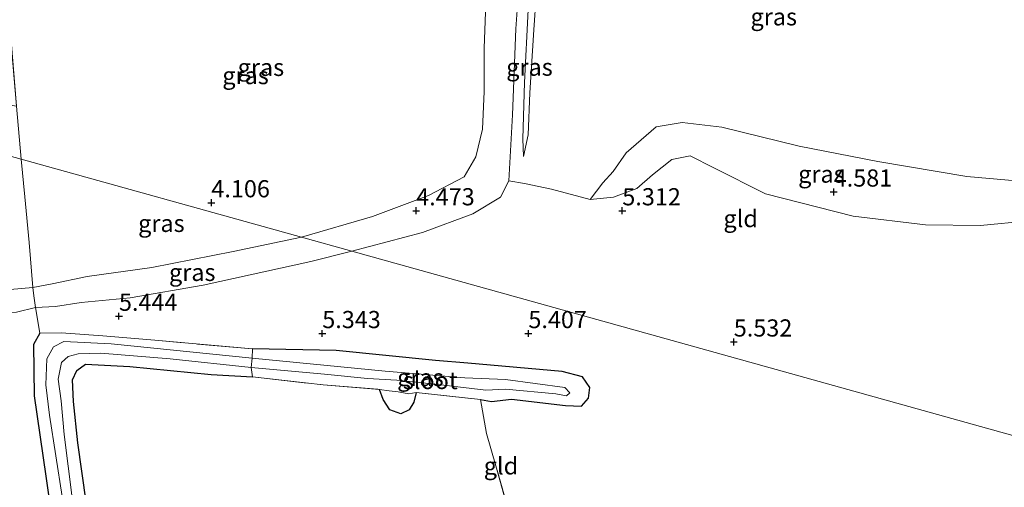
# Model space of a CAD drawing. Units: metres. Extents: x 149990 to 160008, y 437498 to 443753.
# Drawn here: x 150303 to 150446, y 440543 to 440611 of the extents above; entities that cross this region are included whole.
import ezdxf
from ezdxf.enums import TextEntityAlignment as Align

# ---------------------------------------------------------------- set-up
doc = ezdxf.new("R2010")
doc.units = ezdxf.units.M
doc.linetypes.add('IE-TERREINAFSCHEIDING', pattern=[10, 8, -2])
doc.layers.get('0').update_dxf_attribs({"lineweight": 25})
for name, color, linetype in [('B-ME-GW-GRONDWERKLIJN-L-B1', 10, 'Continuous'), ('B-ME-GW-HOOGTEPUNT-S-B1', 10, 'Continuous'), ('B-ME-GW-INSTEEKWATERGANG-L-B1', 10, 'Continuous')]:
    doc.layers.add(name, color=color, linetype=linetype)
for name, color, linetype, lineweight in [('B-ME-GW-KRUINLIJN-L-B1', 93, 'Continuous', 18), ('B-ME-GW-TEENLIJN-L-B1', 93, 'Continuous', 18), ('B-ME-IE-GRASLAND-GV-B6', 93, 'Continuous', 18), ('B-ME-IE-GRONDWERKLIJN-GROND_INGERICHT-GV-B6', 253, 'Continuous', 18), ('B-ME-IE-HULPGEOMETRIE-L-B1', 53, 'Continuous', 18), ('B-ME-IE-TERREINAFSCHEIDING-DOORGANG-L-B1', 8, 'IE-TERREINAFSCHEIDING-KUNSTMATIG-OPEN', 18), ('B-ME-IE-TERREINAFSCHEIDING-RASTERHEKWERK-L-B1', 8, 'IE-TERREINAFSCHEIDING', 18), ('B-ME-OG-WATER-GV-B6', 153, 'Continuous', 18)]:
    doc.layers.add(name, color=color, linetype=linetype, lineweight=lineweight)
doc.styles.add('NLCS-ISO', font='NLCS-ISO.TTF')
doc.linetypes.add('IE-TERREINAFSCHEIDING-KUNSTMATIG-OPEN', pattern='A,7,-1.5,[67,NLCS.SHX,S=0.75,R=0,X=0,Y=0],-1.5', length=10)

# ---------------------------------------------------------------- blocks, each defined once
blk = doc.blocks.new('hoogtepunt')
for p, q in [((-0.5, 0), (0.5, 0)), ((0, 0.5), (0, -0.5))]:
    blk.add_line(p, q)

msp = doc.modelspace()

# ---------------------------------------------------------------- linework, layer by layer
at = {"layer": 'B-ME-GW-GRONDWERKLIJN-L-B1'}
msp.add_polyline3d([(150360.552, 440556.552, 4.85), (150360.23, 440555.172, 4.996), (150359.534, 440554.033, 4.987), (150358.353, 440553.472, 4.987), (150356.741, 440554.053, 4.979), (150355.767, 440555.557, 4.971), (150355.26, 440557.015, 4.927)], dxfattribs=at)
at = {"layer": 'B-ME-GW-INSTEEKWATERGANG-L-B1'}
for points in [[(150305.804, 440565.188, 4.987), (150304.901, 440563.54, 5.064), (150305.003, 440556.103, 5.072), (150306.679, 440544.385, 5.036), (150308.246, 440533.552, 5.153)], [(150369.923, 440555.573, 4.834), (150371.54, 440555.252, 4.951), (150374.444, 440555.593, 4.931), (150382.287, 440554.667, 5.02), (150384.635, 440554.59, 5.052), (150385.667, 440555.767, 5.028), (150385.839, 440557.308, 5.036), (150384.776, 440558.849, 5.109), (150381.804, 440559.631, 5.189), (150368.084, 440560.833, 5.036), (150363.391, 440561.221, 5), (150348.932, 440562.693, 5.117), (150336.738, 440562.917, 5.137)], [(150313.188, 440536.175, 5.08), (150311.334, 440549.245, 5.036), (150310.713, 440555.26, 5.06), (150310.558, 440558.414, 5.161), (150311.202, 440559.756, 5.177), (150312.442, 440560.697, 5.218), (150318.906, 440560.343, 5.311), (150330.743, 440559.207, 5.242), (150336.775, 440558.874, 4.947)]]:
    msp.add_polyline3d(points, dxfattribs=at)
at = {"layer": 'B-ME-GW-KRUINLIJN-L-B1'}
for points in [[(150351.189, 440577.12, 5.409), (150361.492, 440579.855, 5.268), (150368.83, 440582.59, 5.2), (150372.842, 440585.025, 5.065), (150374.062, 440587.4, 4.977), (150374.602, 440596.975, 4.953), (150375.085, 440609.493, 4.897), (150375.873, 440620.431, 4.925)], [(150377.783, 440616.914, 4.841), (150376.882, 440612.268, 4.909), (150376.337, 440601.703, 4.893), (150376.114, 440593.481, 4.961), (150376.199, 440590.948, 4.949)], [(150385.895, 440584.682, 5.073), (150389.315, 440585.01, 5.153), (150392.681, 440586.276, 5.157), (150394.952, 440588.254, 5.181), (150397.767, 440590.486, 5.181), (150400.46, 440591.034, 5.208), (150403.874, 440589.278, 5.336), (150411.403, 440585.479, 5.376), (150424.15, 440582.224, 5.48), (150434.676, 440580.992, 5.48), (150442.721, 440580.864, 5.4), (150449.728, 440581.557, 5.252), (150453.205, 440581.974, 5.197), (150456.376, 440582.438, 5.105), (150461.847, 440581.839, 4.997), (150465.885, 440580.9, 4.949), (150471.789, 440579.243, 4.901), (150476.082, 440576.781, 4.913)], [(150305.167, 440568.952, 4.911), (150308.085, 440569.112, 4.899), (150311.841, 440569.689, 5.133), (150318.96, 440570.363, 5.375), (150329.566, 440572.2, 5.432), (150345.23, 440575.646, 5.428), (150351.189, 440577.12, 5.409)], [(150232.025, 440573.394, 5.311), (150233.03, 440572.622, 5.355), (150242.653, 440571.242, 5.464), (150250.088, 440570.896, 5.508), (150256.56, 440571.642, 5.617), (150262.864, 440570.387, 5.545), (150274.294, 440568.626, 5.347), (150282.99, 440567.377, 5.278), (150298.094, 440567.998, 5.306), (150302.423, 440568.26, 5.21), (150305.167, 440568.952, 4.911)]]:
    msp.add_polyline3d(points, dxfattribs=at)
at = {"layer": 'B-ME-GW-TEENLIJN-L-B1'}
for points in [[(150371.76, 440624.17, 4.002), (150371.191, 440619.393, 3.962), (150370.695, 440613.233, 3.974), (150370.474, 440606.691, 3.998), (150370.468, 440600.367, 4.058), (150370.237, 440594.922, 4.07), (150369.272, 440590.877, 4.126), (150367.584, 440587.947, 4.142), (150362.379, 440585.259, 4.142), (150354.242, 440582.206, 4.17), (150343.886, 440579.158, 4.413)], [(150376.199, 440590.948, 4.949), (150376.878, 440594.084, 4.745), (150377.098, 440600.194, 4.577), (150377.716, 440609.34, 4.633), (150378.02, 440614.347, 4.677), (150377.783, 440616.914, 4.841)], [(150477.69, 440583.126, 3.833), (150475.59, 440583.469, 3.766), (150469.838, 440584.021, 3.687), (150460.927, 440585.753, 3.715), (150453.266, 440587.332, 3.695), (150451.167, 440587.075, 3.691), (150440.703, 440587.992, 3.734), (150427.765, 440590.202, 3.778), (150416.316, 440592.405, 3.886), (150405.049, 440595.191, 3.934), (150399.307, 440595.864, 4.026), (150395.488, 440595.236, 4.25), (150391.154, 440591.456, 4.481), (150389.239, 440588.729, 4.689), (150387.737, 440587.073, 4.905), (150385.895, 440584.682, 5.073)], [(150304.788, 440571.849, 4.563), (150295.975, 440571.097, 4.479), (150285.253, 440570.822, 4.515), (150275.054, 440572.337, 4.446), (150266.77, 440574.341, 4.418), (150264.558, 440575.428, 4.402), (150262.425, 440577.206, 4.442), (150259.087, 440578.393, 4.386), (150253.986, 440577.934, 4.337), (150250.172, 440575.883, 4.329), (150245.421, 440575.402, 4.442), (150238.481, 440576.166, 4.511), (150233.855, 440577.022, 4.571)], [(150343.886, 440579.158, 4.413), (150333.935, 440577.104, 4.466), (150322.118, 440574.755, 4.458), (150312.674, 440573.472, 4.466), (150307.615, 440572.393, 4.47), (150304.788, 440571.849, 4.563)]]:
    msp.add_polyline3d(points, dxfattribs=at)
at = {"layer": 'B-ME-IE-GRASLAND-GV-B6'}
for points in [[(150375.873, 440620.431, 4.925), (150375.085, 440609.493, 4.897), (150374.602, 440596.975, 4.953), (150374.062, 440587.4, 4.977), (150372.842, 440585.025, 5.065), (150368.83, 440582.59, 5.2), (150361.492, 440579.855, 5.268), (150351.189, 440577.12, 5.409), (150343.886, 440579.158, 4.413)], [(150451.167, 440587.075, 3.691), (150440.703, 440587.992, 3.734), (150427.765, 440590.202, 3.778), (150416.316, 440592.405, 3.886), (150405.049, 440595.191, 3.934), (150399.307, 440595.864, 4.026), (150395.488, 440595.236, 4.25), (150391.154, 440591.456, 4.481), (150389.239, 440588.729, 4.689), (150387.737, 440587.073, 4.905), (150385.895, 440584.682, 5.073), (150380.294, 440586.173, 5.025), (150376.348, 440587.003, 5.045), (150374.062, 440587.4, 4.977), (150374.602, 440596.975, 4.953), (150375.085, 440609.493, 4.897), (150375.873, 440620.431, 4.925)], [(150303.106, 440590.532, 4.136), (150302.424, 440598.238, 4.206), (150301.422, 440610.211, 4.525), (150300.408, 440618.874, 4.737)], [(150376.878, 440594.084, 4.745), (150376.199, 440590.948, 4.949), (150376.114, 440593.481, 4.961), (150376.337, 440601.703, 4.893), (150376.882, 440612.268, 4.909), (150377.783, 440616.914, 4.841), (150378.02, 440614.347, 4.677), (150377.716, 440609.34, 4.633), (150377.098, 440600.194, 4.577), (150376.878, 440594.084, 4.745)], [(150377.783, 440616.914, 4.841), (150376.882, 440612.268, 4.909), (150376.337, 440601.703, 4.893), (150376.114, 440593.481, 4.961), (150376.199, 440590.948, 4.949), (150376.878, 440594.084, 4.745), (150377.098, 440600.194, 4.577), (150377.716, 440609.34, 4.633), (150378.02, 440614.347, 4.677), (150377.783, 440616.914, 4.841)], [(150370.695, 440613.233, 3.974), (150370.474, 440606.691, 3.998), (150370.468, 440600.367, 4.058), (150370.237, 440594.922, 4.07), (150369.272, 440590.877, 4.126), (150367.584, 440587.947, 4.142), (150362.379, 440585.259, 4.142), (150354.242, 440582.206, 4.17), (150343.886, 440579.158, 4.413), (150303.106, 440590.532, 4.136)], [(150343.886, 440579.158, 4.413), (150354.242, 440582.206, 4.17), (150362.379, 440585.259, 4.142), (150367.584, 440587.947, 4.142), (150369.272, 440590.877, 4.126), (150370.237, 440594.922, 4.07), (150370.468, 440600.367, 4.058), (150370.474, 440606.691, 3.998), (150370.695, 440613.233, 3.974)], [(150238.882, 440608.447, 4.743), (150303.106, 440590.532, 4.136), (150303.637, 440585.053, 4.006), (150304.249, 440578.409, 4.103), (150304.788, 440571.849, 4.563), (150295.975, 440571.097, 4.479), (150285.253, 440570.822, 4.515), (150275.054, 440572.337, 4.446), (150266.77, 440574.341, 4.418), (150264.558, 440575.428, 4.402), (150262.425, 440577.206, 4.442), (150259.087, 440578.393, 4.386), (150253.986, 440577.934, 4.337), (150250.172, 440575.883, 4.329), (150245.421, 440575.402, 4.442), (150238.481, 440576.166, 4.511), (150233.855, 440577.022, 4.571), (150235.757, 440587.837, 4.353), (150236.912, 440595.493, 4.487), (150237.688, 440601.565, 4.689), (150238.882, 440608.447, 4.743)], [(150238.882, 440608.447, 4.743), (150239.427, 440609.208, 4.569), (150242.661, 440608.603, 4.394), (150254.571, 440606.48, 4.242), (150266.587, 440604.427, 4.182), (150282.687, 440601.497, 4.166), (150294.34, 440599.54, 4.174), (150298.3, 440598.965, 4.222), (150302.424, 440598.238, 4.206), (150303.106, 440590.532, 4.136), (150238.882, 440608.447, 4.743)], [(150451.167, 440587.075, 3.691), (150453.205, 440581.974, 5.197), (150449.728, 440581.557, 5.252), (150442.721, 440580.864, 5.4), (150434.676, 440580.992, 5.48), (150424.15, 440582.224, 5.48), (150411.403, 440585.479, 5.376), (150403.874, 440589.278, 5.336), (150400.46, 440591.034, 5.208), (150397.767, 440590.486, 5.181), (150394.952, 440588.254, 5.181), (150392.681, 440586.276, 5.157), (150389.315, 440585.01, 5.153), (150385.895, 440584.682, 5.073), (150387.737, 440587.073, 4.905), (150389.239, 440588.729, 4.689), (150391.154, 440591.456, 4.481), (150395.488, 440595.236, 4.25), (150399.307, 440595.864, 4.026), (150405.049, 440595.191, 3.934), (150416.316, 440592.405, 3.886), (150427.765, 440590.202, 3.778), (150440.703, 440587.992, 3.734), (150451.167, 440587.075, 3.691)], [(150303.106, 440590.532, 4.136), (150343.886, 440579.158, 4.413), (150333.935, 440577.104, 4.466), (150322.118, 440574.755, 4.458), (150312.674, 440573.472, 4.466), (150307.615, 440572.393, 4.47), (150304.788, 440571.849, 4.563), (150304.249, 440578.409, 4.103), (150303.637, 440585.053, 4.006), (150303.106, 440590.532, 4.136)], [(150343.886, 440579.158, 4.413), (150351.189, 440577.12, 5.409), (150345.23, 440575.646, 5.428), (150329.566, 440572.2, 5.432), (150318.96, 440570.363, 5.375), (150311.841, 440569.689, 5.133), (150308.085, 440569.112, 4.899), (150305.167, 440568.952, 4.911), (150304.93, 440570.651, 4.753), (150304.788, 440571.849, 4.563), (150307.615, 440572.393, 4.47), (150312.674, 440573.472, 4.466), (150322.118, 440574.755, 4.458), (150333.935, 440577.104, 4.466), (150343.886, 440579.158, 4.413)], [(150295.975, 440571.097, 4.479), (150304.788, 440571.849, 4.563), (150304.93, 440570.651, 4.753), (150305.167, 440568.952, 4.911)], [(150305.167, 440568.952, 4.911), (150302.423, 440568.26, 5.21)], [(150308.246, 440533.552, 5.153), (150306.679, 440544.385, 5.036), (150305.003, 440556.103, 5.072), (150304.901, 440563.54, 5.064), (150305.804, 440565.188, 4.987), (150308.904, 440565.237, 5.165), (150314.997, 440564.796, 5.323), (150322.557, 440564.178, 5.274), (150336.738, 440562.917, 5.137)], [(150336.738, 440562.917, 5.137), (150336.685, 440561.565, 4.39), (150316.189, 440563.65, 4.487), (150309.293, 440564.013, 4.555), (150307.797, 440563.202, 4.588), (150306.818, 440561.492, 4.612), (150306.684, 440557.693, 4.604), (150307.202, 440553.276, 4.422), (150309.078, 440541.434, 4.297)], [(150336.738, 440562.917, 5.137), (150348.932, 440562.693, 5.117), (150363.391, 440561.221, 5), (150368.084, 440560.833, 5.036), (150381.804, 440559.631, 5.189), (150384.776, 440558.849, 5.109), (150385.839, 440557.308, 5.036), (150385.667, 440555.767, 5.028), (150384.635, 440554.59, 5.052), (150382.287, 440554.667, 5.02), (150374.444, 440555.593, 4.931), (150371.54, 440555.252, 4.951), (150369.923, 440555.573, 4.834), (150360.552, 440556.552, 4.85), (150359.484, 440556.388, 4.62), (150357.948, 440556.686, 4.571), (150356.665, 440556.835, 4.854), (150355.26, 440557.015, 4.927), (150347.027, 440557.686, 4.931), (150336.775, 440558.874, 4.947), (150336.544, 440560.233, 4.382), (150347.242, 440559.246, 4.256), (150353.5, 440558.593, 4.281), (150357.751, 440558.347, 4.269), (150363.761, 440557.752, 4.26), (150370.711, 440556.906, 4.378), (150373.584, 440557.042, 4.357), (150380.902, 440556.356, 4.333), (150382.456, 440556.093, 4.329), (150382.945, 440556.512, 4.329), (150382.186, 440557.304, 4.341), (150373.583, 440558.448, 4.353), (150367.662, 440558.718, 4.256), (150356.076, 440559.661, 4.2), (150336.685, 440561.565, 4.39), (150336.738, 440562.917, 5.137)], [(150310.5, 440541.229, 4.273), (150309.35, 440550.454, 4.402), (150308.903, 440555.371, 4.555), (150308.456, 440558.517, 4.644), (150308.938, 440560.92, 4.596), (150309.948, 440561.816, 4.535), (150311.381, 440562.206, 4.499), (150314.707, 440562.297, 4.45), (150324.779, 440561.483, 4.406), (150336.544, 440560.233, 4.382), (150336.775, 440558.874, 4.947), (150330.743, 440559.207, 5.242), (150318.906, 440560.343, 5.311), (150312.442, 440560.697, 5.218), (150311.202, 440559.756, 5.177), (150310.558, 440558.414, 5.161), (150310.713, 440555.26, 5.06), (150311.334, 440549.245, 5.036), (150313.188, 440536.175, 5.08)]]:
    msp.add_polyline3d(points, dxfattribs=at)
at = {"layer": 'B-ME-IE-GRONDWERKLIJN-GROND_INGERICHT-GV-B6'}
for points in [[(150351.189, 440577.12, 5.409), (150361.492, 440579.855, 5.268), (150368.83, 440582.59, 5.2), (150372.842, 440585.025, 5.065), (150374.062, 440587.4, 4.977), (150376.348, 440587.003, 5.045), (150380.294, 440586.173, 5.025), (150385.895, 440584.682, 5.073), (150389.315, 440585.01, 5.153), (150392.681, 440586.276, 5.157), (150394.952, 440588.254, 5.181), (150397.767, 440590.486, 5.181), (150400.46, 440591.034, 5.208), (150403.874, 440589.278, 5.336), (150411.403, 440585.479, 5.376), (150424.15, 440582.224, 5.48), (150434.676, 440580.992, 5.48), (150442.721, 440580.864, 5.4), (150449.728, 440581.557, 5.252)], [(150374.521, 440537.549, 5.153), (150372.186, 440545.876, 5.084), (150370.821, 440550.6, 5.088), (150369.923, 440555.573, 4.834), (150371.54, 440555.252, 4.951), (150374.444, 440555.593, 4.931), (150382.287, 440554.667, 5.02), (150384.635, 440554.59, 5.052), (150385.667, 440555.767, 5.028), (150385.839, 440557.308, 5.036), (150384.776, 440558.849, 5.109), (150381.804, 440559.631, 5.189), (150368.084, 440560.833, 5.036), (150363.391, 440561.221, 5), (150348.932, 440562.693, 5.117), (150336.738, 440562.917, 5.137), (150322.557, 440564.178, 5.274), (150314.997, 440564.796, 5.323), (150308.904, 440565.237, 5.165), (150305.804, 440565.188, 4.987), (150305.167, 440568.952, 4.911), (150308.085, 440569.112, 4.899), (150311.841, 440569.689, 5.133), (150318.96, 440570.363, 5.375), (150329.566, 440572.2, 5.432), (150345.23, 440575.646, 5.428), (150351.189, 440577.12, 5.409)], [(150351.189, 440577.12, 5.409), (150467.913, 440544.562, 5.789)], [(150467.913, 440544.562, 5.789), (150351.189, 440577.12, 5.409)], [(150302.423, 440568.26, 5.21), (150305.167, 440568.952, 4.911), (150305.804, 440565.188, 4.987), (150304.901, 440563.54, 5.064), (150305.003, 440556.103, 5.072), (150306.679, 440544.385, 5.036), (150308.246, 440533.552, 5.153)], [(150313.188, 440536.175, 5.08), (150311.334, 440549.245, 5.036), (150310.713, 440555.26, 5.06), (150310.558, 440558.414, 5.161), (150311.202, 440559.756, 5.177), (150312.442, 440560.697, 5.218), (150318.906, 440560.343, 5.311), (150330.743, 440559.207, 5.242), (150336.775, 440558.874, 4.947), (150347.027, 440557.686, 4.931), (150355.26, 440557.015, 4.927), (150356.665, 440556.835, 4.854), (150357.948, 440556.686, 4.571), (150359.484, 440556.388, 4.62), (150360.552, 440556.552, 4.85), (150369.923, 440555.573, 4.834), (150370.821, 440550.6, 5.088), (150372.186, 440545.876, 5.084), (150374.521, 440537.549, 5.153)]]:
    msp.add_polyline3d(points, dxfattribs=at)
at = {"layer": 'B-ME-IE-HULPGEOMETRIE-L-B1'}
msp.add_polyline3d([(150215.359, 440615.008, 3.836), (150231.684, 440610.454, 4.112), (150234.632, 440609.632, 4.191), (150235.728, 440609.326, 4.966), (150236.78, 440609.033, 5.042), (150237.839, 440608.737, 5.028), (150238.882, 440608.447, 4.743), (150303.106, 440590.532, 4.136), (150343.886, 440579.158, 4.413), (150351.189, 440577.12, 5.409), (150467.913, 440544.562, 5.789)], dxfattribs=at)
at = {"layer": 'B-ME-IE-TERREINAFSCHEIDING-DOORGANG-L-B1'}
msp.add_line((150305.167, 440568.952, 4.911), (150305.804, 440565.188, 4.987), dxfattribs=at)
at = {"layer": 'B-ME-IE-TERREINAFSCHEIDING-RASTERHEKWERK-L-B1'}
for p, q in [((150336.685, 440561.565, 4.39), (150336.738, 440562.917, 5.137)), ((150336.544, 440560.233, 4.382), (150336.685, 440561.565, 4.39)), ((150336.775, 440558.874, 4.947), (150336.544, 440560.233, 4.382))]:
    msp.add_line(p, q, dxfattribs=at)
for points in [[(150303.106, 440590.532, 4.136), (150302.424, 440598.238, 4.206), (150301.422, 440610.211, 4.525), (150300.408, 440618.874, 4.737), (150299.923, 440623.666, 4.825), (150299.73, 440626.254, 4.725), (150299.84, 440630.348, 3.878), (150300.561, 440632.896, 3.515)], [(150304.788, 440571.849, 4.563), (150304.249, 440578.409, 4.103), (150303.637, 440585.053, 4.006), (150303.106, 440590.532, 4.136)], [(150305.167, 440568.952, 4.911), (150304.93, 440570.651, 4.753), (150304.788, 440571.849, 4.563)], [(150336.738, 440562.917, 5.137), (150322.557, 440564.178, 5.274), (150314.997, 440564.796, 5.323), (150308.904, 440565.237, 5.165), (150305.804, 440565.188, 4.987)], [(150336.775, 440558.874, 4.947), (150347.027, 440557.686, 4.931), (150355.26, 440557.015, 4.927), (150356.665, 440556.835, 4.854), (150357.948, 440556.686, 4.571), (150359.484, 440556.388, 4.62), (150360.552, 440556.552, 4.85), (150369.923, 440555.573, 4.834)], [(150389.263, 440491.516, 5.88), (150386.257, 440501.435, 5.67), (150383.325, 440510.199, 5.698), (150381.134, 440516.63, 5.779), (150379.254, 440522.789, 5.771), (150377.014, 440529.585, 5.395), (150375.334, 440534.875, 5.335), (150374.521, 440537.549, 5.153), (150372.186, 440545.876, 5.084), (150370.821, 440550.6, 5.088), (150369.923, 440555.573, 4.834)]]:
    msp.add_polyline3d(points, dxfattribs=at)
at = {"layer": 'B-ME-OG-WATER-GV-B6'}
for points in [[(150309.078, 440541.434, 4.297), (150307.202, 440553.276, 4.422), (150306.684, 440557.693, 4.604), (150306.818, 440561.492, 4.612), (150307.797, 440563.202, 4.588), (150309.293, 440564.013, 4.555), (150316.189, 440563.65, 4.487), (150336.685, 440561.565, 4.39), (150336.544, 440560.233, 4.382)], [(150336.544, 440560.233, 4.382), (150324.779, 440561.483, 4.406), (150314.707, 440562.297, 4.45), (150311.381, 440562.206, 4.499), (150309.948, 440561.816, 4.535), (150308.938, 440560.92, 4.596), (150308.456, 440558.517, 4.644), (150308.903, 440555.371, 4.555), (150309.35, 440550.454, 4.402), (150310.5, 440541.229, 4.273)], [(150336.544, 440560.233, 4.382), (150336.685, 440561.565, 4.39), (150356.076, 440559.661, 4.2), (150367.662, 440558.718, 4.256), (150373.583, 440558.448, 4.353), (150382.186, 440557.304, 4.341), (150382.945, 440556.512, 4.329), (150382.456, 440556.093, 4.329), (150380.902, 440556.356, 4.333), (150373.584, 440557.042, 4.357), (150370.711, 440556.906, 4.378), (150363.761, 440557.752, 4.26), (150357.751, 440558.347, 4.269), (150353.5, 440558.593, 4.281), (150347.242, 440559.246, 4.256), (150336.544, 440560.233, 4.382)]]:
    msp.add_polyline3d(points, dxfattribs=at)

# ---------------------------------------------------------------- block references
at = {"layer": 'B-ME-GW-HOOGTEPUNT-S-B1', "rotation": 90}
for p in [(150421.338, 440585.762, 4.581), (150421.338, 440585.762, 4.581), (150330.77, 440584.199, 4.106), (150330.77, 440584.199, 4.106), (150360.575, 440583.033, 4.473), (150360.575, 440583.033, 4.473), (150390.577, 440583.032, 5.312), (150390.577, 440583.032, 5.312), (150317.324, 440567.683, 5.444), (150317.324, 440567.683, 5.444), (150346.909, 440565.159, 5.343), (150346.909, 440565.159, 5.343), (150376.905, 440565.157, 5.407), (150376.905, 440565.157, 5.407), (150406.797, 440563.934, 5.532), (150406.797, 440563.934, 5.532)]:
    msp.add_blockref('hoogtepunt', p, dxfattribs=at)

# ---------------------------------------------------------------- texts
at = {"layer": 'B-ME-GW-HOOGTEPUNT-S-B1', "ltscale": 0.2, "style": 'NLCS-ISO'}
for s, p in [('4.581', (150421.338, 440585.762, 4.581)), ('4.581', (150421.338, 440585.762, 4.581)), ('4.106', (150330.77, 440584.199, 4.106)), ('4.106', (150330.77, 440584.199, 4.106)), ('4.473', (150360.575, 440583.033, 4.473)), ('4.473', (150360.575, 440583.033, 4.473)), ('5.312', (150390.577, 440583.032, 5.312)), ('5.312', (150390.577, 440583.032, 5.312)), ('5.444', (150317.324, 440567.683, 5.444)), ('5.444', (150317.324, 440567.683, 5.444)), ('5.343', (150346.909, 440565.159, 5.343)), ('5.343', (150346.909, 440565.159, 5.343)), ('5.407', (150376.905, 440565.157, 5.407)), ('5.407', (150376.905, 440565.157, 5.407)), ('5.532', (150406.797, 440563.934, 5.532)), ('5.532', (150406.797, 440563.934, 5.532))]:
    msp.add_text(s, height=2.5, dxfattribs=at).set_placement(p, align=Align.BOTTOM_LEFT)
at = {"layer": 'B-ME-IE-GRASLAND-GV-B6', "ltscale": 0.2, "style": 'NLCS-ISO'}
for p in [(150412.6145, 440611.259), (150337.9785, 440603.898), (150377.067, 440603.931), (150377.067, 440603.931), (150335.745, 440602.706), (150419.55, 440588.364), (150323.496, 440581.1905), (150327.9885, 440574.055), (150361.1915, 440558.7535)]:
    msp.add_text('gras', height=2.5, dxfattribs=at).set_placement(p, align=Align.MIDDLE_CENTER)
at = {"layer": 'B-ME-IE-GRONDWERKLIJN-GROND_INGERICHT-GV-B6', "ltscale": 0.2, "style": 'NLCS-ISO'}
for p in [(150407.7982, 440581.8868), (150372.9175, 440545.886)]:
    msp.add_text('gld', height=2.5, dxfattribs=at).set_placement(p, align=Align.MIDDLE_CENTER)
at = {"layer": 'B-ME-OG-WATER-GV-B6', "ltscale": 0.2, "style": 'NLCS-ISO'}
msp.add_text('sloot', height=2.5, dxfattribs=at).set_placement((150362.6332, 440558.3131), align=Align.MIDDLE_CENTER)

doc.saveas('drawing.dxf')
